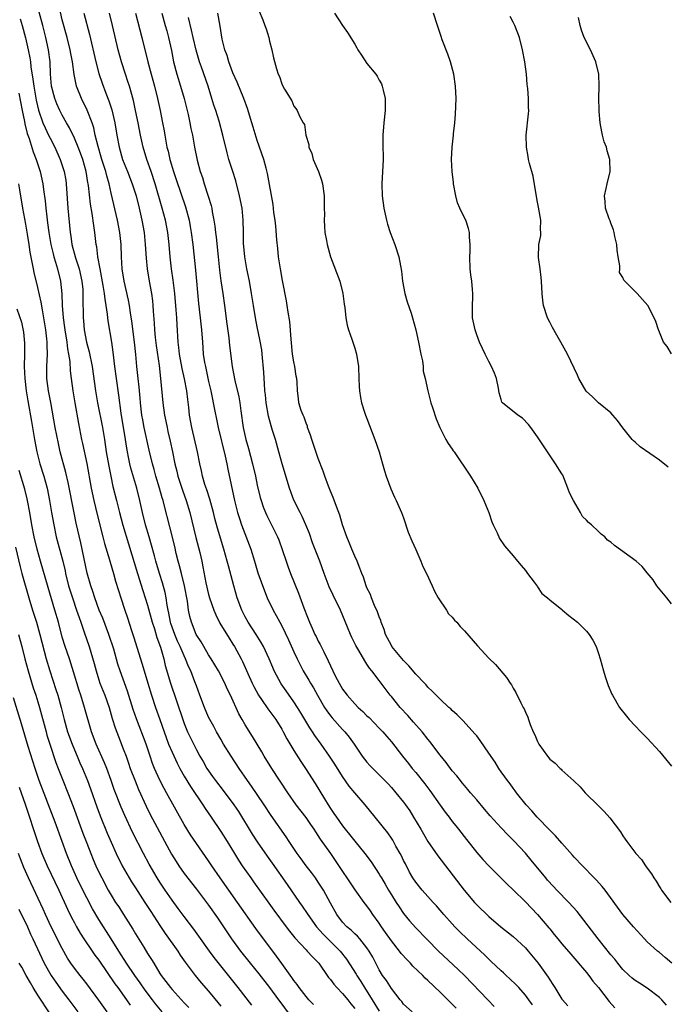
# Model space of a CAD drawing. Units: inches. Extents: x 2517000 to 2520000, y 1557000 to 1560000.
# Drawn here: x 2518750 to 2518856, y 1559048 to 1559210 of the extents above; entities that cross this region are included whole.
import ezdxf

# ---------------------------------------------------------------- set-up
doc = ezdxf.new("R2010")
doc.units = ezdxf.units.IN
doc.header["$MEASUREMENT"] = 0
doc.layers.add('LD25171557_2ft', color=64, linetype='Continuous')

msp = doc.modelspace()

# ---------------------------------------------------------------- linework, layer by layer
at = {"layer": 'LD25171557_2ft'}
for points, elevation in [([(2518821.64, 1559047.64), (2518819, 1559050.27), (2518817, 1559052.18), (2518816.57, 1559052.57), (2518816.15, 1559053), (2518814.54, 1559054.54), (2518814.13, 1559055), (2518813.57, 1559055.57), (2518812.61, 1559056.61), (2518812.35, 1559057), (2518811, 1559058.66), (2518810.04, 1559060.04), (2518809.36, 1559061), (2518809, 1559061.58), (2518807.97, 1559063), (2518807.59, 1559063.59), (2518807, 1559064.42), (2518806.53, 1559065), (2518805.04, 1559067.04), (2518801.85, 1559071.85), (2518801.06, 1559073), (2518799.39, 1559075.39), (2518799, 1559076), (2518798.59, 1559076.59), (2518798.33, 1559077), (2518797.78, 1559077.78), (2518797, 1559078.92), (2518795.4, 1559081), (2518794, 1559083), (2518791.39, 1559087), (2518790.14, 1559089), (2518789.72, 1559089.72), (2518788.22, 1559092.22), (2518787, 1559094.16), (2518786.52, 1559095), (2518785.97, 1559095.97), (2518784.59, 1559099), (2518784.06, 1559100.06), (2518783.65, 1559101), (2518782.62, 1559103), (2518782.02, 1559104.02), (2518781.43, 1559105), (2518781, 1559105.67), (2518780.21, 1559107), (2518779.78, 1559107.78), (2518778.99, 1559109), (2518778.19, 1559111), (2518777.94, 1559111.94), (2518777.73, 1559113), (2518777.55, 1559114.45), (2518777.05, 1559117), (2518776.54, 1559119), (2518776.24, 1559120.24), (2518776.02, 1559121), (2518775.7, 1559122.3), (2518775.45, 1559123.45), (2518774.67, 1559126.67), (2518773.74, 1559130.26), (2518773.53, 1559131), (2518773.4, 1559131.4), (2518772.96, 1559133), (2518772.37, 1559135), (2518772.08, 1559136.08), (2518771.81, 1559137), (2518771.27, 1559139.27), (2518770.45, 1559143), (2518770.21, 1559144.21), (2518770.07, 1559145), (2518769.83, 1559147), (2518769.77, 1559147.77), (2518769.6, 1559149.6), (2518769.43, 1559151), (2518769.22, 1559153), (2518769.05, 1559154.95), (2518768.83, 1559157), (2518768.41, 1559160.41), (2518768.18, 1559161.82), (2518768.02, 1559163), (2518767.86, 1559163.86), (2518767.16, 1559167), (2518766.84, 1559169), (2518766.71, 1559171), (2518766.63, 1559173), (2518766.44, 1559175), (2518766.08, 1559177), (2518765, 1559181.45), (2518764.66, 1559183), (2518764.28, 1559184.28), (2518764.12, 1559185), (2518763.49, 1559187), (2518763.39, 1559187.39), (2518762.86, 1559189.14), (2518762.41, 1559191), (2518762.16, 1559192.16), (2518761.87, 1559193), (2518761.08, 1559195.08), (2518760.14, 1559197), (2518759.35, 1559199), (2518759.28, 1559199.28), (2518758.95, 1559200.95), (2518758.65, 1559203), (2518758.38, 1559204.38), (2518758.27, 1559205), (2518757.77, 1559207), (2518757, 1559209.89), (2518756.41, 1559212.41)], 6416), ([(2518750.06, 1559210.06), (2518750.41, 1559209), (2518750.94, 1559206.94), (2518751.38, 1559205), (2518751.67, 1559203.67), (2518751.76, 1559203), (2518751.82, 1559202.18), (2518752.18, 1559200.18), (2518752.3, 1559199), (2518752.7, 1559196.7), (2518753.08, 1559195.08), (2518753.82, 1559193), (2518754.16, 1559192.16), (2518754.75, 1559191), (2518755, 1559190.47), (2518755.77, 1559189), (2518756.66, 1559187), (2518757.3, 1559185), (2518757.56, 1559183.56), (2518757.64, 1559183), (2518757.92, 1559179), (2518758.26, 1559175), (2518758.37, 1559174.37), (2518758.56, 1559173), (2518759.16, 1559170.84), (2518759.77, 1559169), (2518760.21, 1559167), (2518760.34, 1559165.66), (2518760.39, 1559165), (2518760.39, 1559164.39), (2518760.42, 1559161), (2518760.48, 1559160.48), (2518760.6, 1559159), (2518760.98, 1559156.98), (2518761.41, 1559155.41), (2518761.9, 1559153), (2518762.43, 1559149), (2518762.77, 1559147), (2518763.57, 1559143), (2518763.92, 1559141), (2518764.22, 1559139), (2518764.61, 1559136.61), (2518764.94, 1559135), (2518765.31, 1559133.31), (2518765.87, 1559131), (2518766.36, 1559129), (2518766.93, 1559126.93), (2518767.85, 1559123.85), (2518769.34, 1559119), (2518770.2, 1559116.2), (2518771, 1559113.78), (2518771.74, 1559111), (2518772.1, 1559109.9), (2518772.49, 1559108.49), (2518773.09, 1559106.91), (2518773.64, 1559105), (2518773.9, 1559103.9), (2518774.73, 1559101), (2518776.76, 1559095), (2518777, 1559094.36), (2518777.57, 1559093), (2518778.03, 1559092.03), (2518779, 1559090.07), (2518779.57, 1559089), (2518780.1, 1559088.1), (2518780.72, 1559087), (2518781, 1559086.57), (2518781.66, 1559085.66), (2518782.12, 1559085), (2518783.38, 1559083.38), (2518785.15, 1559081), (2518785.9, 1559079.9), (2518788.18, 1559076.18), (2518789, 1559074.94), (2518790.6, 1559072.6), (2518791.42, 1559071.42), (2518793.91, 1559067.91), (2518795.92, 1559065), (2518796.38, 1559064.38), (2518797.18, 1559063.18), (2518797.28, 1559063), (2518798.73, 1559061), (2518799.79, 1559059.79), (2518802.59, 1559057), (2518803.65, 1559055.65), (2518805.21, 1559053.21), (2518805.32, 1559053), (2518805.98, 1559051.98), (2518806.58, 1559051), (2518807.85, 1559049), (2518809, 1559047.11)], 6412), ([(2518814.39, 1559047), (2518813, 1559048.3), (2518812.72, 1559048.72), (2518812.46, 1559049), (2518811, 1559050.83), (2518810.18, 1559052.18), (2518809.56, 1559053), (2518809, 1559053.94), (2518807.97, 1559055.97), (2518807.37, 1559057), (2518807, 1559057.53), (2518805.81, 1559059), (2518805.43, 1559059.43), (2518805, 1559059.81), (2518804.42, 1559060.42), (2518803.71, 1559061), (2518803, 1559061.76), (2518802.04, 1559063), (2518801, 1559064.87), (2518799.85, 1559067), (2518799, 1559068.31), (2518798.53, 1559069), (2518797.89, 1559069.89), (2518797.03, 1559071), (2518796.17, 1559072.17), (2518795.53, 1559073), (2518794.21, 1559075), (2518793.74, 1559075.74), (2518791.25, 1559079.25), (2518790.13, 1559081), (2518789, 1559082.7), (2518788.06, 1559084.06), (2518787.37, 1559085), (2518786.01, 1559087), (2518784.72, 1559089), (2518783.47, 1559091), (2518783, 1559091.78), (2518782.3, 1559093), (2518781.85, 1559093.85), (2518781.2, 1559095), (2518781, 1559095.42), (2518780.32, 1559097), (2518779.59, 1559099), (2518779, 1559100.57), (2518778.77, 1559101.23), (2518778.08, 1559103), (2518777.73, 1559103.73), (2518777.23, 1559105), (2518777, 1559105.46), (2518776.33, 1559107), (2518775.9, 1559107.9), (2518775.44, 1559109), (2518774.81, 1559110.81), (2518774.75, 1559111), (2518774.49, 1559112.49), (2518774.37, 1559113), (2518774.21, 1559113.79), (2518774.06, 1559115), (2518773.88, 1559115.88), (2518773.45, 1559117.45), (2518772.96, 1559119), (2518772.37, 1559121), (2518772.11, 1559121.89), (2518771.64, 1559123.64), (2518771.23, 1559125), (2518770.65, 1559127), (2518770.16, 1559129), (2518769.71, 1559131), (2518769.21, 1559133), (2518768.27, 1559136.27), (2518768.1, 1559137), (2518767.88, 1559138.12), (2518767.69, 1559139), (2518767.59, 1559139.59), (2518767.39, 1559141), (2518766.68, 1559145.32), (2518766.28, 1559148.28), (2518765.87, 1559151), (2518765.62, 1559153), (2518765.36, 1559155.36), (2518765.13, 1559157), (2518764.51, 1559160.51), (2518764.46, 1559161), (2518764.42, 1559161.58), (2518764.22, 1559163), (2518764.02, 1559164.02), (2518763.93, 1559165), (2518763.71, 1559166.29), (2518763.19, 1559169), (2518762.85, 1559171), (2518762.66, 1559172.66), (2518762.58, 1559173), (2518762.33, 1559175), (2518762.15, 1559176.15), (2518761.89, 1559178.11), (2518761.62, 1559179.62), (2518761.3, 1559182.7), (2518761.26, 1559183), (2518761.21, 1559183.21), (2518760.93, 1559185), (2518760.35, 1559187), (2518760, 1559188), (2518759.62, 1559189), (2518759, 1559190.51), (2518758.2, 1559192.2), (2518757.71, 1559193), (2518757, 1559194.25), (2518756.61, 1559195), (2518756.11, 1559196.11), (2518755.76, 1559197), (2518755.23, 1559199), (2518755.05, 1559201), (2518754.99, 1559203), (2518754.74, 1559205), (2518754.3, 1559207), (2518753.82, 1559209), (2518753.2, 1559211.2)], 6414), ([(2518760.53, 1559211), (2518761.48, 1559207.48), (2518762.5, 1559203), (2518763, 1559201.11), (2518763.52, 1559199.52), (2518764.14, 1559197.86), (2518764.63, 1559196.63), (2518765.11, 1559195.11), (2518765.62, 1559193), (2518765.96, 1559191), (2518766.32, 1559189), (2518766.9, 1559187), (2518767.71, 1559185), (2518768.48, 1559183), (2518769, 1559181.33), (2518769.1, 1559181), (2518769.61, 1559179), (2518770.06, 1559177), (2518770.41, 1559175), (2518770.61, 1559173), (2518770.76, 1559170.76), (2518770.94, 1559169), (2518771.25, 1559167), (2518771.61, 1559165), (2518771.79, 1559163.79), (2518771.88, 1559163), (2518771.93, 1559162.07), (2518772.09, 1559160.09), (2518772.13, 1559159), (2518772.25, 1559157.75), (2518772.42, 1559156.42), (2518772.87, 1559153.13), (2518773.12, 1559151), (2518773.5, 1559147), (2518773.77, 1559145), (2518774, 1559144), (2518774.18, 1559143), (2518774.34, 1559142.34), (2518774.7, 1559140.71), (2518775.07, 1559139), (2518775.47, 1559137), (2518775.78, 1559135.78), (2518775.95, 1559135), (2518776.7, 1559132.7), (2518777.33, 1559131), (2518777.94, 1559129), (2518778.92, 1559124.92), (2518779.55, 1559122.45), (2518779.89, 1559121), (2518780.08, 1559120.08), (2518780.56, 1559117.44), (2518781, 1559115.55), (2518781.15, 1559115), (2518781.86, 1559113), (2518782.19, 1559112.19), (2518782.84, 1559110.84), (2518784.36, 1559108.36), (2518785, 1559107.4), (2518785.25, 1559107), (2518786.33, 1559105), (2518786.56, 1559104.56), (2518787.43, 1559102.57), (2518788.14, 1559101), (2518788.42, 1559100.42), (2518789.21, 1559099), (2518789.69, 1559098.31), (2518790.75, 1559096.75), (2518792.03, 1559095), (2518793, 1559093.44), (2518793.26, 1559093), (2518793.86, 1559091.86), (2518795, 1559089.95), (2518796.14, 1559088.14), (2518796.92, 1559087), (2518798.51, 1559084.51), (2518800.02, 1559081.98), (2518800.62, 1559081), (2518801, 1559080.41), (2518801.58, 1559079.58), (2518801.97, 1559079), (2518803, 1559077.55), (2518803.44, 1559077), (2518804.15, 1559076.15), (2518805, 1559075.03), (2518806.65, 1559073), (2518807.67, 1559071.67), (2518809, 1559069.65), (2518809.24, 1559069.24), (2518809.36, 1559069), (2518809.97, 1559067.97), (2518810.52, 1559067), (2518811, 1559066.23), (2518811.81, 1559065), (2518812.26, 1559064.26), (2518813, 1559063.19), (2518813.97, 1559061.97), (2518815, 1559060.84), (2518818.74, 1559057), (2518821.99, 1559053.99), (2518823, 1559052.99), (2518826.82, 1559049), (2518827.88, 1559047.88)], 6418), ([(2518834.17, 1559048.17), (2518833.58, 1559049), (2518833, 1559049.78), (2518831.9, 1559051), (2518831.46, 1559051.46), (2518830.45, 1559052.45), (2518829.83, 1559053), (2518829.41, 1559053.41), (2518829, 1559053.77), (2518827.35, 1559055.35), (2518827, 1559055.65), (2518826.33, 1559056.33), (2518823.45, 1559059), (2518822.2, 1559060.2), (2518821.41, 1559061), (2518821, 1559061.45), (2518819.63, 1559063), (2518818.42, 1559064.42), (2518817.87, 1559065), (2518817, 1559065.98), (2518816.05, 1559067), (2518815, 1559068.29), (2518814.52, 1559069), (2518813.98, 1559069.98), (2518813.3, 1559071.3), (2518813, 1559071.89), (2518812.65, 1559072.65), (2518812.47, 1559073), (2518811.75, 1559074.25), (2518811.35, 1559075), (2518811.22, 1559075.22), (2518811, 1559075.54), (2518810.4, 1559076.4), (2518808.35, 1559079), (2518806.71, 1559081), (2518805, 1559082.98), (2518804.09, 1559084.09), (2518803, 1559085.66), (2518801.71, 1559087.71), (2518800.87, 1559089), (2518799.47, 1559091), (2518798.42, 1559092.42), (2518798.06, 1559093), (2518797.63, 1559093.63), (2518796.12, 1559096.12), (2518795.59, 1559097), (2518795, 1559097.91), (2518793.71, 1559099.71), (2518792.9, 1559100.9), (2518791.79, 1559103), (2518791.55, 1559103.55), (2518790.96, 1559105), (2518790.02, 1559107), (2518789.65, 1559107.65), (2518788.79, 1559109), (2518787.48, 1559111), (2518787, 1559111.9), (2518786.44, 1559113), (2518785.72, 1559115), (2518785.12, 1559117), (2518784.25, 1559120.25), (2518784.08, 1559121), (2518783.53, 1559123), (2518782.46, 1559126.46), (2518782.03, 1559128.03), (2518781.79, 1559129), (2518781.19, 1559131.19), (2518780.71, 1559132.71), (2518780.41, 1559133.59), (2518780.01, 1559135), (2518779.85, 1559135.85), (2518779.59, 1559137), (2518779.21, 1559139), (2518778.25, 1559143), (2518777.89, 1559145), (2518777.76, 1559146.25), (2518777.58, 1559147.58), (2518777.41, 1559149), (2518777.06, 1559150.94), (2518776.66, 1559152.66), (2518776.23, 1559155), (2518776.12, 1559156.12), (2518776.01, 1559157), (2518775.83, 1559159.83), (2518775.78, 1559161), (2518775.7, 1559162.3), (2518775.45, 1559165), (2518775.17, 1559167.17), (2518774.91, 1559169), (2518774.69, 1559171), (2518774.54, 1559173), (2518774.32, 1559175), (2518773.93, 1559177), (2518773.4, 1559179), (2518772.23, 1559183), (2518771.58, 1559185), (2518770.88, 1559187), (2518770.26, 1559189), (2518769.82, 1559191), (2518769.45, 1559193), (2518769.03, 1559195.03), (2518768.66, 1559196.66), (2518768.01, 1559199), (2518767.77, 1559199.77), (2518767.35, 1559201), (2518766.7, 1559203), (2518766.17, 1559205), (2518765.23, 1559209), (2518764.72, 1559211)], 6420), ([(2518769.03, 1559211.03), (2518770.07, 1559207), (2518771.05, 1559203), (2518771.58, 1559201), (2518772.13, 1559199), (2518772.64, 1559197), (2518773.06, 1559195), (2518773.45, 1559193), (2518773.69, 1559191.69), (2518773.8, 1559191), (2518774.01, 1559190.01), (2518774.17, 1559189), (2518774.35, 1559188.35), (2518774.65, 1559187), (2518775.27, 1559185), (2518775.71, 1559183.71), (2518777.2, 1559179.2), (2518777.8, 1559177), (2518777.99, 1559175.99), (2518778.16, 1559175), (2518778.4, 1559173), (2518778.83, 1559168.83), (2518779.36, 1559163.36), (2518779.64, 1559161), (2518779.85, 1559159), (2518779.98, 1559157), (2518780.07, 1559156.07), (2518780.14, 1559155), (2518780.35, 1559153.65), (2518780.47, 1559153), (2518781, 1559150.5), (2518781.36, 1559149), (2518781.63, 1559147.63), (2518781.78, 1559147), (2518782.55, 1559143), (2518783.72, 1559138.28), (2518783.99, 1559137), (2518784.14, 1559136.14), (2518785.24, 1559131), (2518785.75, 1559129), (2518786.05, 1559128.05), (2518786.4, 1559127), (2518787.92, 1559123), (2518788.55, 1559121), (2518789.11, 1559119.11), (2518789.62, 1559117.62), (2518790.16, 1559116.16), (2518790.63, 1559115), (2518791.59, 1559113), (2518792.11, 1559112.11), (2518792.67, 1559111), (2518793, 1559110.42), (2518794.11, 1559108.11), (2518795, 1559106.14), (2518795.53, 1559105), (2518796.01, 1559104.01), (2518796.55, 1559103), (2518797.46, 1559101.46), (2518797.71, 1559101), (2518798.21, 1559100.21), (2518798.88, 1559099), (2518800.05, 1559097), (2518800.42, 1559096.42), (2518801, 1559095.63), (2518801.28, 1559095.28), (2518803, 1559093.39), (2518803.37, 1559093), (2518804.1, 1559092.1), (2518804.87, 1559091), (2518806.22, 1559089), (2518807, 1559088.01), (2518807.48, 1559087.48), (2518807.94, 1559087), (2518809, 1559085.95), (2518810.45, 1559084.45), (2518811, 1559083.85), (2518811.73, 1559083), (2518813, 1559081.44), (2518813.33, 1559081), (2518814.01, 1559080.01), (2518814.66, 1559079), (2518815.84, 1559077), (2518816.25, 1559076.25), (2518817, 1559075.01), (2518818.62, 1559072.62), (2518822.95, 1559067), (2518824.64, 1559065), (2518825, 1559064.6), (2518827, 1559062.65), (2518828.96, 1559061), (2518831, 1559059.4), (2518833, 1559057.53), (2518833.46, 1559057), (2518835.11, 1559055), (2518836.73, 1559052.73), (2518837, 1559052.28), (2518837.52, 1559051.52), (2518837.82, 1559051), (2518839, 1559049.12), (2518839.09, 1559049), (2518839.98, 1559047.98)], 6422), ([(2518773.33, 1559211), (2518773.9, 1559209), (2518774.13, 1559208.13), (2518774.45, 1559207), (2518774.9, 1559204.9), (2518775.27, 1559203), (2518775.79, 1559201), (2518776.4, 1559199), (2518776.98, 1559197), (2518777.63, 1559194.37), (2518777.93, 1559193), (2518778.09, 1559192.09), (2518778.34, 1559191), (2518778.7, 1559189), (2518779.12, 1559186.88), (2518779.64, 1559185), (2518780, 1559184), (2518780.3, 1559183), (2518780.96, 1559180.96), (2518781.42, 1559179.42), (2518781.52, 1559179), (2518781.61, 1559178.39), (2518781.89, 1559177), (2518782.04, 1559176.04), (2518782.14, 1559175), (2518782.23, 1559174.23), (2518782.55, 1559171), (2518782.79, 1559168.79), (2518783.04, 1559167.04), (2518783.36, 1559165), (2518783.64, 1559163), (2518784, 1559160), (2518784.33, 1559157.67), (2518784.44, 1559156.44), (2518784.89, 1559153), (2518785.33, 1559150.67), (2518785.99, 1559147.99), (2518786.15, 1559147), (2518786.3, 1559145.7), (2518786.68, 1559143), (2518787.1, 1559141), (2518787.53, 1559139.53), (2518788.2, 1559137), (2518788.68, 1559135), (2518789, 1559133.48), (2518789.47, 1559131.47), (2518789.61, 1559131), (2518789.95, 1559129.95), (2518790.33, 1559129), (2518790.54, 1559128.54), (2518791, 1559127.63), (2518791.35, 1559127), (2518792.31, 1559125), (2518792.52, 1559124.52), (2518793.72, 1559121), (2518794.06, 1559120.06), (2518794.46, 1559119), (2518795.75, 1559115.75), (2518796.63, 1559113.37), (2518796.84, 1559112.84), (2518797, 1559112.38), (2518797.54, 1559111), (2518798.02, 1559110.02), (2518798.44, 1559109), (2518798.64, 1559108.64), (2518799, 1559107.9), (2518799.32, 1559107.32), (2518799.89, 1559106.11), (2518800.64, 1559104.64), (2518801, 1559103.83), (2518801.79, 1559102.21), (2518802.42, 1559101), (2518803, 1559100.01), (2518803.72, 1559099), (2518805, 1559097.57), (2518805.57, 1559097), (2518806.34, 1559096.34), (2518807, 1559095.65), (2518807.34, 1559095.34), (2518809, 1559093.58), (2518809.58, 1559093), (2518810.25, 1559092.25), (2518811, 1559091.35), (2518812.82, 1559089), (2518813.81, 1559087.81), (2518814.43, 1559087), (2518815, 1559086.32), (2518816.48, 1559084.48), (2518817.34, 1559083.34), (2518819, 1559080.95), (2518819.82, 1559079.82), (2518820.47, 1559079), (2518821, 1559078.27), (2518821.56, 1559077.56), (2518822.01, 1559077), (2518823.31, 1559075.31), (2518825, 1559073.21), (2518826.02, 1559072.02), (2518827, 1559070.97), (2518830.01, 1559068.01), (2518831, 1559067.05), (2518833, 1559065.07), (2518835.01, 1559063), (2518836.84, 1559060.84), (2518837, 1559060.63), (2518837.74, 1559059.74), (2518838.3, 1559059), (2518839, 1559058.18), (2518840.48, 1559056.48), (2518843, 1559053.49), (2518843.39, 1559053), (2518844.07, 1559052.07), (2518845, 1559050.99), (2518846.74, 1559048.74), (2518847.67, 1559047.67)], 6424), ([(2518856.14, 1559048.14), (2518855.4, 1559049), (2518855, 1559049.4), (2518853, 1559050.93), (2518851.71, 1559051.71), (2518851, 1559052.15), (2518850.53, 1559052.53), (2518850, 1559053), (2518849, 1559053.95), (2518848.14, 1559055), (2518847.65, 1559055.65), (2518847, 1559056.4), (2518844.94, 1559059), (2518841.51, 1559063.51), (2518840.14, 1559065), (2518838.15, 1559067), (2518837.61, 1559067.61), (2518836.64, 1559068.64), (2518836.33, 1559069), (2518833.94, 1559071.94), (2518833, 1559073.06), (2518831.11, 1559075.11), (2518830.09, 1559076.09), (2518829, 1559077.21), (2518827.19, 1559079.19), (2518826.29, 1559080.29), (2518825, 1559081.84), (2518823.99, 1559083), (2518823.55, 1559083.55), (2518823, 1559084.18), (2518822.64, 1559084.64), (2518822.33, 1559085), (2518821.75, 1559085.75), (2518821, 1559086.61), (2518819.98, 1559087.98), (2518819, 1559089.15), (2518817.63, 1559091), (2518817.36, 1559091.36), (2518817, 1559091.77), (2518816.06, 1559093), (2518814.61, 1559094.61), (2518813.68, 1559095.68), (2518812.43, 1559097), (2518811, 1559098.79), (2518810.82, 1559099), (2518809, 1559101.41), (2518807.78, 1559103), (2518807.43, 1559103.43), (2518807, 1559104.12), (2518806.64, 1559104.64), (2518805.65, 1559106.35), (2518805.16, 1559107.16), (2518804.5, 1559108.5), (2518804.28, 1559109), (2518803.81, 1559110.19), (2518802.67, 1559113), (2518801.45, 1559115.45), (2518800.81, 1559116.81), (2518799.98, 1559119), (2518799.27, 1559121), (2518798.06, 1559124.06), (2518797.54, 1559125.54), (2518796.98, 1559127), (2518796.36, 1559128.36), (2518796.03, 1559129), (2518795, 1559131.06), (2518794.27, 1559133), (2518793.1, 1559137), (2518792.55, 1559139), (2518791.97, 1559141), (2518791.51, 1559142.49), (2518791.26, 1559143.26), (2518790.82, 1559144.82), (2518790.43, 1559147), (2518790.32, 1559148.32), (2518790.24, 1559149), (2518790.2, 1559150.2), (2518790.11, 1559151), (2518790.08, 1559152.08), (2518789.82, 1559155), (2518789.73, 1559155.73), (2518789.44, 1559157.44), (2518789, 1559159.48), (2518788.69, 1559161), (2518788.35, 1559163), (2518788.04, 1559165), (2518787.7, 1559167), (2518787.3, 1559169), (2518786.94, 1559171), (2518786.76, 1559173.24), (2518786.74, 1559175), (2518786.7, 1559177), (2518786.49, 1559179), (2518786.1, 1559181), (2518785.47, 1559183.47), (2518785, 1559185), (2518784.35, 1559187), (2518784.05, 1559188.05), (2518783.35, 1559191), (2518782.72, 1559193.28), (2518782.18, 1559195), (2518781.89, 1559195.89), (2518781.56, 1559197), (2518780.93, 1559199), (2518779.84, 1559202.16), (2518779.53, 1559203), (2518778.94, 1559204.94), (2518778.46, 1559207), (2518778.22, 1559208.22), (2518777.71, 1559210.29)], 6426), ([(2518857.01, 1559055.01), (2518855.95, 1559055.95), (2518855, 1559056.76), (2518854.69, 1559057), (2518853, 1559058.54), (2518852.54, 1559059), (2518850.73, 1559061), (2518849, 1559062.99), (2518846.08, 1559067), (2518845.6, 1559067.6), (2518844.66, 1559068.66), (2518844.3, 1559069), (2518842.35, 1559071), (2518841, 1559072.44), (2518840.75, 1559072.75), (2518839, 1559074.69), (2518837.94, 1559075.94), (2518837, 1559076.86), (2518834.93, 1559079), (2518834.03, 1559080.03), (2518833.1, 1559081), (2518831.55, 1559083), (2518831.33, 1559083.33), (2518831, 1559083.75), (2518830.48, 1559084.48), (2518830.05, 1559085), (2518829.62, 1559085.62), (2518829, 1559086.44), (2518828.62, 1559087), (2518828.01, 1559088.01), (2518827, 1559089.52), (2518825.58, 1559091.58), (2518825, 1559092.32), (2518824.69, 1559092.69), (2518822.79, 1559094.79), (2518822.56, 1559095), (2518821.78, 1559095.78), (2518821, 1559096.48), (2518820.75, 1559096.75), (2518820.43, 1559097), (2518819, 1559098.34), (2518817.7, 1559099.7), (2518817, 1559100.32), (2518816.7, 1559100.7), (2518816.44, 1559101), (2518815, 1559102.46), (2518813.86, 1559103.86), (2518813, 1559104.69), (2518811.1, 1559107), (2518811, 1559107.17), (2518810.05, 1559109), (2518809.82, 1559109.82), (2518809.31, 1559111), (2518809.26, 1559111.26), (2518809, 1559111.9), (2518808.72, 1559112.72), (2518808.24, 1559113.76), (2518807.74, 1559115), (2518807.55, 1559115.55), (2518807, 1559116.66), (2518806.86, 1559117), (2518806.4, 1559118.4), (2518806.16, 1559119), (2518805.85, 1559119.85), (2518805.38, 1559121), (2518805, 1559121.85), (2518804.51, 1559123), (2518804.1, 1559124.1), (2518803.69, 1559125), (2518803, 1559127), (2518802.56, 1559128.56), (2518802, 1559130), (2518801.46, 1559131.46), (2518801, 1559132.5), (2518800.67, 1559133.33), (2518800.06, 1559135), (2518799.8, 1559135.8), (2518799, 1559137.89), (2518797.96, 1559141), (2518797.74, 1559141.74), (2518797.26, 1559143), (2518797.21, 1559143.21), (2518797, 1559143.68), (2518796.67, 1559144.67), (2518796.5, 1559145), (2518796.22, 1559145.78), (2518795.84, 1559147), (2518795.74, 1559147.74), (2518795.6, 1559149), (2518795.56, 1559150.44), (2518795.5, 1559151), (2518795.39, 1559151.39), (2518795.16, 1559153), (2518795, 1559153.77), (2518794.8, 1559155), (2518794.53, 1559157.47), (2518794.36, 1559160.36), (2518794.07, 1559161.93), (2518793.92, 1559163), (2518793.79, 1559163.79), (2518793.11, 1559167.11), (2518792.79, 1559169), (2518792.5, 1559171), (2518792.35, 1559172.35), (2518792.21, 1559173.79), (2518792.02, 1559176.02), (2518791.91, 1559177), (2518791.73, 1559178.27), (2518791.61, 1559179.61), (2518790.68, 1559184.68), (2518790.45, 1559185.55), (2518790.08, 1559187), (2518789, 1559190.1), (2518788.31, 1559192.31), (2518788.11, 1559193), (2518787.38, 1559195.38), (2518786.77, 1559197), (2518785.67, 1559199.67), (2518785, 1559201.21), (2518784.33, 1559203), (2518784.05, 1559204.05), (2518783.67, 1559205), (2518783.25, 1559206.75), (2518783, 1559208.14), (2518782.89, 1559208.89), (2518782.5, 1559211)], 6428), ([(2518789.32, 1559211.32), (2518789.92, 1559209.92), (2518790.26, 1559209), (2518790.44, 1559208.44), (2518790.87, 1559207), (2518791, 1559206.4), (2518791.41, 1559205), (2518791.67, 1559203.67), (2518792.14, 1559201.86), (2518792.4, 1559201), (2518792.62, 1559200.62), (2518793, 1559199.38), (2518793.15, 1559199.15), (2518793.47, 1559198.53), (2518794.64, 1559196.64), (2518795, 1559195.72), (2518795.33, 1559195.33), (2518795.52, 1559195), (2518795.91, 1559194.09), (2518796.53, 1559193), (2518796.72, 1559192.72), (2518796.97, 1559191), (2518797.46, 1559189.46), (2518797.45, 1559189), (2518797.94, 1559187.94), (2518798.17, 1559187), (2518799.04, 1559185), (2518799.56, 1559183.56), (2518799.72, 1559183), (2518799.95, 1559181), (2518799.96, 1559179), (2518800, 1559178), (2518799.98, 1559177), (2518800, 1559176), (2518800.1, 1559175), (2518800.34, 1559173.66), (2518800.44, 1559173), (2518801.03, 1559171), (2518802.54, 1559167), (2518803.05, 1559165), (2518803.25, 1559163.25), (2518803.34, 1559162.66), (2518803.52, 1559161), (2518803.76, 1559159.76), (2518803.96, 1559159), (2518804.5, 1559157.5), (2518805, 1559155.98), (2518805.27, 1559155), (2518805.58, 1559153), (2518805.68, 1559151), (2518805.71, 1559149.71), (2518805.77, 1559149), (2518805.91, 1559147.91), (2518806.1, 1559147), (2518806.66, 1559145.34), (2518806.76, 1559145), (2518807, 1559144.44), (2518808.31, 1559141), (2518808.99, 1559139), (2518809.55, 1559137), (2518809.85, 1559135.85), (2518810.13, 1559135), (2518810.92, 1559132.92), (2518811.52, 1559131.52), (2518811.79, 1559131), (2518812.67, 1559129), (2518813, 1559128.13), (2518813.77, 1559125.77), (2518814.34, 1559124.34), (2518815, 1559122.93), (2518815.83, 1559121), (2518816.16, 1559120.16), (2518816.77, 1559119), (2518817.69, 1559117), (2518818.09, 1559116.09), (2518818.7, 1559115), (2518820.04, 1559113), (2518820.4, 1559112.4), (2518821, 1559111.82), (2518821.36, 1559111.36), (2518821.77, 1559111), (2518822.29, 1559110.29), (2518823, 1559109.58), (2518825.14, 1559107.14), (2518827, 1559105.09), (2518828.07, 1559104.07), (2518829.92, 1559101.92), (2518830.51, 1559101), (2518830.72, 1559100.72), (2518831, 1559100.19), (2518831.45, 1559099.45), (2518832.25, 1559097.75), (2518832.64, 1559097), (2518832.78, 1559096.78), (2518833, 1559096.25), (2518833.42, 1559095.42), (2518833.53, 1559095), (2518833.77, 1559094.23), (2518834.28, 1559093), (2518834.53, 1559092.53), (2518835, 1559091.4), (2518835.2, 1559091), (2518836.64, 1559089), (2518837, 1559088.53), (2518837.86, 1559087.86), (2518838.7, 1559087), (2518838.86, 1559086.86), (2518839, 1559086.69), (2518840.94, 1559084.94), (2518841.96, 1559083.96), (2518842.79, 1559083), (2518845, 1559080.84), (2518845.94, 1559079.94), (2518846.88, 1559078.88), (2518848.6, 1559076.6), (2518849, 1559075.92), (2518849.38, 1559075.38), (2518849.62, 1559075), (2518851.13, 1559073), (2518852.04, 1559072.04), (2518852.71, 1559071), (2518853, 1559070.59), (2518853.7, 1559069.7), (2518854.07, 1559069), (2518854.48, 1559068.48), (2518855, 1559067.54), (2518855.23, 1559067.23), (2518855.34, 1559067), (2518856.85, 1559065)], 6430), ([(2518801.68, 1559211), (2518802.99, 1559209), (2518803.82, 1559207.82), (2518805, 1559205.9), (2518805.33, 1559205.33), (2518805.51, 1559205), (2518806.09, 1559204.09), (2518807, 1559202.76), (2518808.44, 1559201), (2518808.66, 1559200.66), (2518809, 1559200.01), (2518809.38, 1559199.38), (2518809.51, 1559199), (2518809.65, 1559198.35), (2518809.98, 1559197), (2518810, 1559196), (2518810, 1559195), (2518809.78, 1559193), (2518809.62, 1559191), (2518809.62, 1559189.62), (2518809.66, 1559187), (2518809.42, 1559183), (2518809.49, 1559181), (2518809.74, 1559179), (2518810.18, 1559177), (2518810.37, 1559176.37), (2518810.82, 1559175), (2518811.59, 1559173), (2518812.24, 1559171), (2518812.48, 1559169.52), (2518812.67, 1559168.67), (2518812.84, 1559167), (2518813.22, 1559165), (2518813.6, 1559163.6), (2518814.24, 1559161.76), (2518814.48, 1559161), (2518815.03, 1559159), (2518815.46, 1559157), (2518815.85, 1559155), (2518816.1, 1559153.9), (2518816.21, 1559153), (2518816.23, 1559152.23), (2518816.55, 1559151), (2518816.96, 1559149), (2518817.49, 1559147), (2518817.73, 1559146.27), (2518818.37, 1559144.37), (2518818.94, 1559143), (2518819.94, 1559141), (2518820.33, 1559140.33), (2518821, 1559139.42), (2518821.16, 1559139.16), (2518821.29, 1559139), (2518823.97, 1559135), (2518825.18, 1559133), (2518826.18, 1559131), (2518826.99, 1559129), (2518827.5, 1559127.5), (2518827.7, 1559127), (2518828.35, 1559125.65), (2518828.74, 1559124.74), (2518829.56, 1559123.56), (2518831, 1559121.91), (2518831.71, 1559121), (2518832.29, 1559120.29), (2518833, 1559119.49), (2518833.32, 1559119), (2518834.43, 1559117.57), (2518834.91, 1559116.91), (2518835, 1559116.83), (2518835.72, 1559115.72), (2518836.64, 1559115), (2518837, 1559114.67), (2518839, 1559113.07), (2518839.1, 1559113), (2518840.12, 1559112.12), (2518841.57, 1559111), (2518843, 1559109.52), (2518843.46, 1559109), (2518844.07, 1559108.07), (2518844.6, 1559107), (2518845, 1559105.84), (2518845.26, 1559105), (2518845.8, 1559103), (2518846.08, 1559102.08), (2518846.6, 1559100.6), (2518847.19, 1559099.19), (2518847.28, 1559099), (2518848.45, 1559097), (2518849.57, 1559095.57), (2518850.05, 1559095), (2518851, 1559093.98), (2518851.94, 1559093), (2518853, 1559091.96), (2518855, 1559089.75), (2518857, 1559087.35)], 6432), ([(2518857, 1559114.02), (2518856.19, 1559115), (2518855.64, 1559115.64), (2518854.57, 1559117), (2518853.95, 1559117.95), (2518853, 1559119.1), (2518852.15, 1559120.15), (2518851.15, 1559121), (2518847.61, 1559123.61), (2518847, 1559124.12), (2518846.49, 1559124.49), (2518846.03, 1559125), (2518845.45, 1559125.45), (2518845, 1559125.87), (2518843.83, 1559127), (2518843.35, 1559127.35), (2518843, 1559127.76), (2518842.36, 1559128.36), (2518842.02, 1559129), (2518840.88, 1559131), (2518840.26, 1559132.26), (2518839.98, 1559133), (2518839.12, 1559135.12), (2518839, 1559135.34), (2518837.96, 1559137), (2518835.95, 1559139.95), (2518835, 1559141.46), (2518833.88, 1559143), (2518833.49, 1559143.49), (2518832.51, 1559144.51), (2518831.74, 1559145), (2518829.25, 1559147), (2518829.14, 1559147.14), (2518829, 1559147.56), (2518828.68, 1559148.68), (2518828.56, 1559149.44), (2518828.28, 1559151), (2518827.91, 1559151.91), (2518827.42, 1559153), (2518827, 1559153.79), (2518826.41, 1559155), (2518825.93, 1559155.93), (2518825.48, 1559157), (2518825, 1559158.2), (2518824.73, 1559159), (2518824.34, 1559161), (2518824.29, 1559161.71), (2518824.31, 1559163), (2518824.37, 1559164.37), (2518824.37, 1559165), (2518824.34, 1559165.66), (2518824.2, 1559167), (2518824.03, 1559168.03), (2518823.95, 1559169), (2518823.87, 1559171), (2518823.93, 1559171.92), (2518823.91, 1559173), (2518823.8, 1559174.2), (2518823.82, 1559175), (2518823.64, 1559175.64), (2518823.2, 1559177), (2518823, 1559177.39), (2518822.22, 1559179), (2518821.85, 1559179.85), (2518821.56, 1559181), (2518821.21, 1559183), (2518821.21, 1559183.21), (2518820.97, 1559185.03), (2518820.88, 1559187), (2518821, 1559189), (2518821.21, 1559191), (2518821.21, 1559191.21), (2518821.42, 1559193), (2518821.55, 1559194.45), (2518821.63, 1559197), (2518821.55, 1559199), (2518821.24, 1559201), (2518820.7, 1559203), (2518820.27, 1559204.27), (2518819.36, 1559206.64), (2518819.19, 1559207.19), (2518818.56, 1559209), (2518817.91, 1559211)], 6434), ([(2518856.45, 1559136.45), (2518855, 1559137.6), (2518851.82, 1559139.82), (2518851, 1559140.58), (2518850.76, 1559140.76), (2518850.54, 1559141), (2518849, 1559142.91), (2518848.12, 1559144.12), (2518847.37, 1559145), (2518847, 1559145.36), (2518845, 1559147.02), (2518844.01, 1559148.01), (2518842.96, 1559148.96), (2518841.76, 1559151), (2518841.54, 1559151.54), (2518839.89, 1559155), (2518838.81, 1559157), (2518838.14, 1559158.14), (2518837.42, 1559159.42), (2518837, 1559160.26), (2518836.61, 1559161), (2518835.98, 1559163), (2518835.85, 1559163.85), (2518835.75, 1559165), (2518835.63, 1559167), (2518835.61, 1559167.61), (2518835.4, 1559169), (2518835.13, 1559170.87), (2518835.22, 1559173), (2518835.52, 1559174.48), (2518835.52, 1559175), (2518835.47, 1559175.47), (2518835.52, 1559177), (2518835.17, 1559179.17), (2518835, 1559179.95), (2518834.75, 1559181.25), (2518834.27, 1559184.27), (2518833.69, 1559186.31), (2518833.53, 1559187), (2518833.45, 1559187.45), (2518833.16, 1559189), (2518833.13, 1559191), (2518833.52, 1559194.48), (2518833.54, 1559195), (2518833.5, 1559195.5), (2518833.49, 1559197), (2518833.37, 1559198.63), (2518833.29, 1559199.29), (2518833.16, 1559201), (2518832.91, 1559203), (2518832.54, 1559205), (2518832.03, 1559207), (2518831.75, 1559207.75), (2518831.26, 1559209), (2518831, 1559209.52), (2518830.47, 1559210.47)], 6436), ([(2518857, 1559155.07), (2518856.27, 1559156.27), (2518855.67, 1559157), (2518854.91, 1559158.91), (2518854.85, 1559159), (2518854.4, 1559160.4), (2518854.12, 1559161), (2518853.1, 1559163), (2518851.32, 1559165), (2518851, 1559165.29), (2518849.31, 1559167), (2518849.17, 1559167.17), (2518849, 1559167.59), (2518848.44, 1559168.44), (2518848.48, 1559169), (2518848.49, 1559169.51), (2518848.22, 1559171), (2518848.07, 1559172.07), (2518847.98, 1559173), (2518847.68, 1559174.32), (2518847.55, 1559175), (2518847.44, 1559175.44), (2518847, 1559176.54), (2518846.89, 1559176.89), (2518846.76, 1559177.24), (2518846.16, 1559179), (2518846.08, 1559180.08), (2518845.96, 1559181), (2518846.23, 1559182.23), (2518846.43, 1559183), (2518846.89, 1559185), (2518846.86, 1559187), (2518846.41, 1559188.41), (2518846.3, 1559189), (2518845.9, 1559189.9), (2518845.66, 1559191), (2518845.52, 1559191.52), (2518845.29, 1559193), (2518845.13, 1559194.87), (2518845.13, 1559195.13), (2518845.05, 1559197), (2518845.09, 1559199), (2518845.05, 1559201), (2518844.58, 1559203), (2518843.66, 1559205), (2518842.64, 1559207), (2518842.22, 1559208.22), (2518841.99, 1559209), (2518841.69, 1559210.31)], 6438), ([(2518749.88, 1559197.88), (2518750.43, 1559195), (2518750.79, 1559193.21), (2518750.85, 1559192.85), (2518751.25, 1559191.25), (2518751.56, 1559190.44), (2518752.24, 1559188.24), (2518752.7, 1559187), (2518753.34, 1559185), (2518753.81, 1559183), (2518753.92, 1559182.08), (2518754.17, 1559180.17), (2518754.27, 1559179), (2518754.43, 1559177.57), (2518754.58, 1559176.58), (2518754.77, 1559175), (2518755.09, 1559173), (2518755.47, 1559171.47), (2518755.6, 1559171), (2518755.89, 1559170.11), (2518756.2, 1559169), (2518756.68, 1559167), (2518756.92, 1559164.92), (2518756.99, 1559163), (2518757.13, 1559161), (2518757.38, 1559159.38), (2518757.42, 1559159), (2518757.76, 1559157), (2518757.87, 1559155.87), (2518758.04, 1559155), (2518758.21, 1559153.79), (2518758.27, 1559152.27), (2518758.43, 1559151), (2518758.71, 1559149), (2518759.04, 1559147.04), (2518759.65, 1559143.65), (2518760.17, 1559141), (2518760.33, 1559140.33), (2518761, 1559137.05), (2518761.76, 1559133), (2518762.18, 1559131), (2518762.7, 1559128.7), (2518763.67, 1559125), (2518763.94, 1559123.94), (2518764.75, 1559121.25), (2518764.85, 1559120.85), (2518765.41, 1559119), (2518765.75, 1559117.75), (2518766.21, 1559116.21), (2518766.58, 1559115), (2518767.24, 1559113), (2518767.7, 1559111.7), (2518768.36, 1559109.64), (2518768.68, 1559108.68), (2518770.13, 1559104.13), (2518771.02, 1559101), (2518771.63, 1559099), (2518772.31, 1559097), (2518773.02, 1559095.02), (2518773.71, 1559093), (2518774.05, 1559092.05), (2518774.44, 1559091), (2518775, 1559089.65), (2518775.84, 1559087.84), (2518776.28, 1559087), (2518777, 1559085.74), (2518778.03, 1559084.03), (2518780.08, 1559081), (2518780.43, 1559080.43), (2518781.42, 1559079), (2518783, 1559076.66), (2518784.03, 1559075), (2518785.24, 1559073), (2518785.91, 1559071.91), (2518786.51, 1559071), (2518787.91, 1559069), (2518788.38, 1559068.38), (2518790.87, 1559064.87), (2518791.71, 1559063.71), (2518793.74, 1559061), (2518794.27, 1559060.27), (2518795.15, 1559059.15), (2518797, 1559057.18), (2518797.19, 1559057), (2518798.04, 1559056.04), (2518799.07, 1559055), (2518800.68, 1559052.68), (2518801, 1559052.31), (2518801.54, 1559051.54), (2518802.04, 1559051), (2518803, 1559050.05), (2518803.85, 1559049), (2518804.35, 1559048.35), (2518805, 1559047.55)], 6410), ([(2518798.23, 1559048.23), (2518797.48, 1559049), (2518797, 1559049.54), (2518795.86, 1559051), (2518795.52, 1559051.52), (2518795, 1559052.15), (2518794.66, 1559052.66), (2518793, 1559054.93), (2518792.14, 1559056.14), (2518788.73, 1559060.73), (2518785.76, 1559065), (2518784.3, 1559067), (2518782.88, 1559069), (2518781.53, 1559071), (2518781, 1559071.81), (2518779, 1559074.65), (2518778.06, 1559076.06), (2518777, 1559077.78), (2518774.1, 1559083), (2518773.7, 1559083.7), (2518773, 1559085.05), (2518772.15, 1559087), (2518771.82, 1559087.82), (2518771.43, 1559089), (2518770.74, 1559091), (2518769.15, 1559095.15), (2518768.65, 1559096.65), (2518767.7, 1559099.7), (2518766.51, 1559103), (2518766.13, 1559104.13), (2518765.44, 1559106.56), (2518764.64, 1559109), (2518763.64, 1559111.64), (2518763.06, 1559113), (2518762.33, 1559115), (2518762.02, 1559116.02), (2518761.67, 1559117), (2518761.08, 1559119.08), (2518760.06, 1559124.06), (2518759.29, 1559127.29), (2518758.95, 1559128.95), (2518757.96, 1559133.96), (2518757.6, 1559135.6), (2518756.67, 1559139), (2518756.35, 1559140.35), (2518755.81, 1559143), (2518755.1, 1559147.1), (2518754.74, 1559149), (2518754.46, 1559151), (2518754.45, 1559153), (2518754.56, 1559155), (2518754.51, 1559156.51), (2518754.52, 1559157), (2518754.47, 1559157.53), (2518754.28, 1559159), (2518753.96, 1559161), (2518753.73, 1559162.27), (2518753.55, 1559163.55), (2518753, 1559165.95), (2518752.4, 1559168.4), (2518752.27, 1559169), (2518752.13, 1559169.87), (2518751.74, 1559171.74), (2518751.57, 1559173), (2518751.3, 1559174.7), (2518751, 1559176.37), (2518750.5, 1559179), (2518750.01, 1559182.01), (2518749.87, 1559183)], 6408), ([(2518749.52, 1559162.48), (2518750.29, 1559160.29), (2518750.64, 1559158.64), (2518750.81, 1559156.81), (2518750.8, 1559155), (2518750.76, 1559153), (2518750.84, 1559151), (2518751.07, 1559149), (2518751.34, 1559147.34), (2518751.95, 1559143.95), (2518752.43, 1559141), (2518752.8, 1559139), (2518753.33, 1559137), (2518753.96, 1559135), (2518754.51, 1559133), (2518754.91, 1559131), (2518755.23, 1559129), (2518755.58, 1559127), (2518756.01, 1559125), (2518757.07, 1559121), (2518757.44, 1559119.44), (2518757.52, 1559119), (2518758.03, 1559117), (2518758.66, 1559115), (2518759.35, 1559113), (2518759.76, 1559111.76), (2518760.05, 1559111), (2518760.61, 1559109.39), (2518761.4, 1559107), (2518762.23, 1559104.23), (2518762.55, 1559103), (2518763, 1559101.54), (2518763.18, 1559101), (2518763.96, 1559099), (2518764.66, 1559097), (2518765.2, 1559095.2), (2518765.67, 1559093.67), (2518766.21, 1559092.21), (2518767, 1559090.22), (2518767.46, 1559089), (2518767.87, 1559087.87), (2518768.16, 1559087), (2518768.93, 1559084.93), (2518769.51, 1559083.51), (2518770.77, 1559080.77), (2518771.44, 1559079.44), (2518774.92, 1559072.92), (2518775.68, 1559071.68), (2518776.13, 1559071), (2518777, 1559069.75), (2518779, 1559067.16), (2518781, 1559064.54), (2518782.48, 1559062.48), (2518784.78, 1559059), (2518786.24, 1559057), (2518787.82, 1559055), (2518789.24, 1559053.24), (2518791, 1559050.99), (2518792.47, 1559049), (2518792.69, 1559048.69), (2518795, 1559045.59)], 6406), ([(2518788.1, 1559048.1), (2518785.87, 1559051), (2518781.94, 1559055.94), (2518781.15, 1559057), (2518779.42, 1559059.42), (2518778.58, 1559060.58), (2518777, 1559062.65), (2518776.01, 1559064.01), (2518775, 1559065.35), (2518773.86, 1559067), (2518773, 1559068.31), (2518772.56, 1559069), (2518771.26, 1559071.26), (2518770.34, 1559073), (2518768.53, 1559076.53), (2518767.26, 1559079.26), (2518766.65, 1559080.65), (2518765.53, 1559083.53), (2518765.03, 1559085), (2518764.31, 1559087), (2518763.93, 1559087.93), (2518762.54, 1559091), (2518761.78, 1559093), (2518760.63, 1559097), (2518760.01, 1559099), (2518759.76, 1559099.76), (2518758.86, 1559102.86), (2518758.16, 1559105), (2518757.47, 1559107), (2518757, 1559108.57), (2518756.36, 1559111), (2518755.79, 1559113), (2518754.68, 1559116.68), (2518753.4, 1559121), (2518752.87, 1559123), (2518752.39, 1559125), (2518751.97, 1559127), (2518751.65, 1559129), (2518751.3, 1559131), (2518751.25, 1559131.25), (2518750.84, 1559132.84), (2518749.89, 1559135.89)], 6404), ([(2518749.3, 1559123.3), (2518750.08, 1559120.08), (2518750.37, 1559119), (2518751.51, 1559115), (2518752.11, 1559113), (2518752.33, 1559112.33), (2518752.74, 1559111), (2518753.33, 1559109), (2518754.35, 1559105), (2518754.93, 1559103), (2518755.96, 1559099.96), (2518756.25, 1559099), (2518756.79, 1559097), (2518757.29, 1559095), (2518757.87, 1559093), (2518758.6, 1559091), (2518759, 1559090.02), (2518759.45, 1559089), (2518759.9, 1559087.9), (2518760.3, 1559087), (2518761.11, 1559085), (2518761.63, 1559083.63), (2518762.66, 1559080.66), (2518763.19, 1559079.19), (2518764.37, 1559076.37), (2518765, 1559074.9), (2518765.85, 1559073), (2518766.81, 1559071), (2518767.96, 1559069), (2518768.35, 1559068.35), (2518769, 1559067.39), (2518770.56, 1559065), (2518771.5, 1559063.5), (2518773, 1559061.2), (2518773.88, 1559059.88), (2518775.93, 1559057), (2518776.35, 1559056.35), (2518777.18, 1559055.18), (2518778.8, 1559053), (2518779.79, 1559051.79), (2518781, 1559050.39), (2518782.53, 1559048.53), (2518783, 1559047.94)], 6402), ([(2518749.8, 1559109), (2518750.35, 1559107), (2518750.85, 1559105), (2518751.39, 1559103), (2518752.23, 1559100.23), (2518752.66, 1559099), (2518753, 1559097.91), (2518753.27, 1559097), (2518754.33, 1559093), (2518754.47, 1559092.47), (2518754.95, 1559091), (2518755.96, 1559087.96), (2518756.32, 1559087), (2518757.06, 1559085.06), (2518757.9, 1559083), (2518758.76, 1559080.76), (2518760.36, 1559076.36), (2518761, 1559074.69), (2518761.67, 1559073), (2518762.06, 1559072.06), (2518762.52, 1559071), (2518763, 1559069.98), (2518763.48, 1559069), (2518764.54, 1559067), (2518765, 1559066.19), (2518765.75, 1559065), (2518766.25, 1559064.25), (2518767.05, 1559063), (2518768.58, 1559060.58), (2518769, 1559059.84), (2518770.35, 1559057.65), (2518771, 1559056.6), (2518771.64, 1559055.64), (2518772, 1559055), (2518773, 1559053.33), (2518773.22, 1559053), (2518774.01, 1559052.01), (2518774.73, 1559051), (2518775, 1559050.69), (2518777, 1559048.49), (2518777.74, 1559047.74)], 6400), ([(2518773.4, 1559047), (2518772.31, 1559048.31), (2518771.8, 1559049), (2518770.59, 1559050.59), (2518769.78, 1559051.78), (2518768.91, 1559053), (2518767.55, 1559055), (2518766.27, 1559057), (2518765.01, 1559059.01), (2518763, 1559062.16), (2518761.95, 1559063.95), (2518761, 1559065.76), (2518760.38, 1559067), (2518759.4, 1559069), (2518758.49, 1559071), (2518757.7, 1559073), (2518757, 1559074.97), (2518755.81, 1559078.19), (2518753.19, 1559085), (2518752.52, 1559087), (2518751.41, 1559090.59), (2518750.32, 1559094.32), (2518749, 1559098.58)], 6398), ([(2518749.9, 1559083.9), (2518750.88, 1559081.12), (2518752.91, 1559075), (2518753.66, 1559073), (2518754.52, 1559071), (2518756.43, 1559067), (2518757.87, 1559063.87), (2518758.53, 1559062.53), (2518759, 1559061.63), (2518759.34, 1559061), (2518759.95, 1559059.95), (2518760.54, 1559059), (2518761.89, 1559057), (2518762.34, 1559056.34), (2518763, 1559055.48), (2518765.64, 1559051.64), (2518766.12, 1559051), (2518767.54, 1559049), (2518768.11, 1559048.11)], 6396), ([(2518764.35, 1559047), (2518763, 1559048.94), (2518761, 1559051.63), (2518760.4, 1559052.4), (2518759.91, 1559053), (2518759, 1559054.18), (2518758.42, 1559055), (2518757.86, 1559055.86), (2518757, 1559057.4), (2518755.19, 1559061), (2518754.25, 1559063), (2518753.87, 1559063.87), (2518751.47, 1559069), (2518750.7, 1559070.7), (2518750.13, 1559072.13), (2518749.82, 1559073)], 6394), ([(2518749.87, 1559063.87), (2518751.26, 1559061), (2518751.79, 1559059.79), (2518752.17, 1559059), (2518754.04, 1559055), (2518755.16, 1559053), (2518755.91, 1559051.91), (2518757, 1559050.4), (2518758.07, 1559049), (2518759.54, 1559047)], 6392), ([(2518755, 1559046.68), (2518753, 1559049.75), (2518752.23, 1559051), (2518751.77, 1559051.77), (2518751.07, 1559053), (2518750.35, 1559054.35), (2518749.94, 1559055)], 6390)]:
    msp.add_lwpolyline(points, dxfattribs=dict(at, elevation=elevation))

doc.saveas('drawing.dxf')
